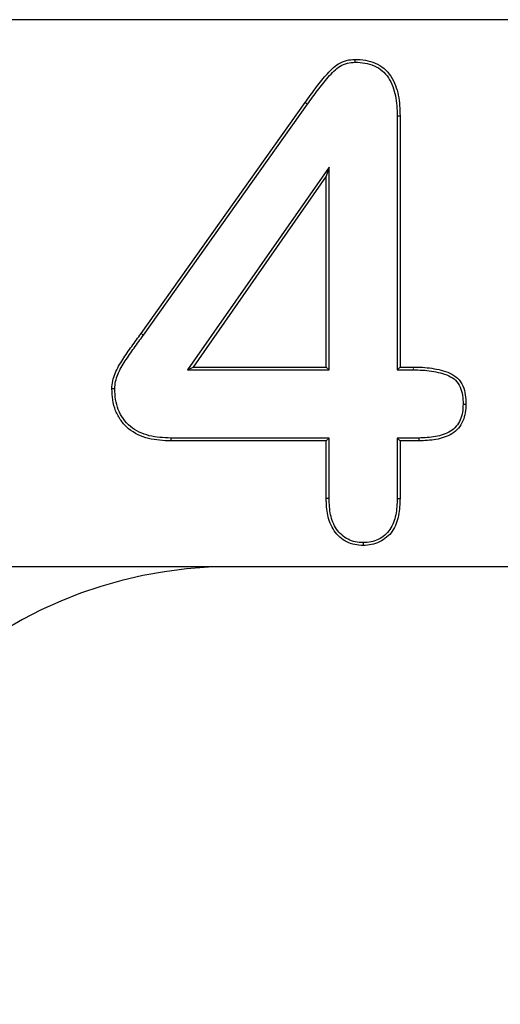
# Model space of a CAD drawing. Units: millimetres. Extents: x 0 to 420, y 0 to 297.
# Drawn here: x 56 to 58, y 153 to 158 of the extents above; entities that cross this region are included whole.
import ezdxf

# ---------------------------------------------------------------- set-up
doc = ezdxf.new("R2010")
doc.units = ezdxf.units.MM

msp = doc.modelspace()

# ---------------------------------------------------------------- linework, layer by layer
at = {"color": 7, "linetype": 'Continuous', "lineweight": 25}
for p, q in [((107.6749, 157.52), (48.313, 157.52)), ((56.8389, 156.0859), (57.5886, 157.141)), ((56.8495, 156.0783), (57.5992, 157.1334)), ((58.0092, 157.0807), (58.0223, 157.0808)), ((58.0092, 157.0807), (58.0092, 155.9194)), ((58.0223, 157.0808), (58.0223, 155.9325)), ((57.6979, 156.8461), (57.0515, 155.9194)), ((57.6979, 156.8461), (57.6848, 156.8044)), ((57.6979, 155.9194), (57.6979, 156.8461)), ((57.6848, 156.8044), (57.0766, 155.9325)), ((57.6848, 155.9325), (57.6848, 156.8044)), ((57.0515, 155.9194), (57.0766, 155.9325)), ((57.0766, 155.9325), (57.6848, 155.9325)), ((57.6979, 155.9194), (57.6848, 155.9325)), ((58.0092, 155.9194), (58.0223, 155.9325)), ((58.0223, 155.9325), (58.083, 155.9325)), ((57.0515, 155.9194), (57.6979, 155.9194)), ((58.0092, 155.9194), (58.0829, 155.9194)), ((56.9749, 155.6081), (56.9747, 155.595)), ((57.6848, 155.595), (56.9747, 155.595)), ((57.6979, 155.6081), (56.9749, 155.6081)), ((57.6979, 155.6081), (57.6848, 155.595)), ((57.6848, 155.3318), (57.6848, 155.595)), ((57.6979, 155.332), (57.6979, 155.6081)), ((58.1083, 155.6081), (58.0092, 155.6081)), ((58.0092, 155.6081), (58.0092, 155.332)), ((58.0092, 155.6081), (58.0223, 155.595)), ((58.1085, 155.595), (58.0223, 155.595)), ((58.0223, 155.595), (58.0223, 155.3318)), ((105.688, 155.02), (48.313, 155.02))]:
    msp.add_line(p, q, dxfattribs=at)
at = {"color": 8, "linetype": 'Continuous', "lineweight": 18}
for p, q in [((57.5992, 157.1334), (57.5886, 157.141)), ((56.8495, 156.0783), (56.8389, 156.0859)), ((58.0829, 155.9194), (58.083, 155.9325))]:
    msp.add_line(p, q, dxfattribs=at)
at = {"color": 7, "linetype": 'Continuous', "lineweight": 25, "flags": 128}
for points in [[(57.8172, 157.3257), (57.8172, 157.3305), (57.8171, 157.3346), (57.8171, 157.3388)], [(56.7188, 155.8332), (56.7123, 155.8332), (56.7057, 155.8332)], [(58.3103, 155.7625), (58.3166, 155.7625), (58.3234, 155.7625)], [(58.1083, 155.6081), (58.1084, 155.6006), (58.1085, 155.595)], [(57.6979, 155.332), (57.6935, 155.332), (57.6892, 155.3319), (57.6848, 155.3318)], [(58.0092, 155.332), (58.0137, 155.3319), (58.018, 155.3319), (58.0223, 155.3318)], [(57.8536, 155.13), (57.8536, 155.1256), (57.8536, 155.1212), (57.8536, 155.1169)]]:
    msp.add_lwpolyline(points, dxfattribs=at)
at = {"color": 7, "linetype": 'Continuous', "lineweight": 25}
msp.add_arc((57.2505, 153.02), 2, 90, 180, dxfattribs=at)
for points, knots in [([(57.5886, 157.141), (57.604, 157.1622), (57.6193, 157.1835), (57.6506, 157.2256), (57.667, 157.246), (57.6928, 157.2756), (57.7016, 157.2854), (57.7203, 157.3038), (57.7305, 157.3122), (57.7532, 157.3253), (57.7655, 157.3305), (57.7908, 157.3372), (57.804, 157.338), (57.8171, 157.3388)], [0, 0, 0, 0, 0.25, 0.25, 0.5, 0.5, 0.625, 0.625, 0.75, 0.75, 0.875, 0.875, 1, 1, 1, 1]), ([(57.5992, 157.1334), (57.6146, 157.1546), (57.6299, 157.1759), (57.661, 157.2176), (57.6771, 157.2376), (57.7026, 157.2669), (57.7112, 157.2765), (57.7291, 157.294), (57.7381, 157.3015), (57.7587, 157.3134), (57.7701, 157.3182), (57.7927, 157.3241), (57.8041, 157.3249), (57.8172, 157.3257)], [0.0001894, 0.0001894, 0.0001894, 0.0001894, 0.25, 0.25, 0.5, 0.5, 0.625, 0.625, 0.75, 0.75, 0.875, 0.875, 0.9980845, 0.9980845, 0.9980845, 0.9980845]), ([(57.8171, 157.3388), (57.8328, 157.3382), (57.8485, 157.3376), (57.8794, 157.3324), (57.8946, 157.3278), (57.9235, 157.3152), (57.9371, 157.3071), (57.961, 157.2868), (57.9714, 157.2747), (57.9974, 157.2354), (58.0079, 157.2052), (58.0173, 157.159), (58.0193, 157.1435), (58.0216, 157.1122), (58.022, 157.0965), (58.0223, 157.0808)], [0, 0, 0, 0, 0.125, 0.125, 0.25, 0.25, 0.375, 0.375, 0.5, 0.5, 0.75, 0.75, 0.875, 0.875, 1, 1, 1, 1]), ([(57.8172, 157.3257), (57.8327, 157.3251), (57.8477, 157.3244), (57.8762, 157.3197), (57.8903, 157.3154), (57.9172, 157.3037), (57.9296, 157.2963), (57.9515, 157.2777), (57.961, 157.2666), (57.9852, 157.23), (57.9953, 157.2013), (58.0044, 157.157), (58.0063, 157.1421), (58.0085, 157.1117), (58.0089, 157.0963), (58.0092, 157.0807)], [0.0016317, 0.0016317, 0.0016317, 0.0016317, 0.125, 0.125, 0.25, 0.25, 0.375, 0.375, 0.5, 0.5, 0.75, 0.75, 0.875, 0.875, 0.9995991, 0.9995991, 0.9995991, 0.9995991]), ([(56.7057, 155.8332), (56.7064, 155.8453), (56.7072, 155.8574), (56.7124, 155.881), (56.7163, 155.8925), (56.7253, 155.915), (56.7307, 155.9258), (56.7427, 155.9468), (56.7491, 155.9571), (56.7686, 155.9876), (56.7826, 156.0073), (56.8105, 156.0468), (56.8247, 156.0663), (56.8389, 156.0859)], [0, 0, 0, 0, 0.125, 0.125, 0.25, 0.25, 0.375, 0.375, 0.5, 0.5, 0.75, 0.75, 1, 1, 1, 1]), ([(56.7188, 155.8332), (56.7195, 155.8452), (56.7203, 155.8558), (56.725, 155.8772), (56.7287, 155.8882), (56.7372, 155.9095), (56.7423, 155.9196), (56.7539, 155.9399), (56.7602, 155.9502), (56.7795, 155.9803), (56.7933, 155.9998), (56.8212, 156.0391), (56.8353, 156.0586), (56.8495, 156.0782), (56.8495, 156.0782), (56.8495, 156.0782), (56.8495, 156.0783)], [0.0023295, 0.0023295, 0.0023295, 0.0023295, 0.125, 0.125, 0.25, 0.25, 0.375, 0.375, 0.5, 0.5, 0.75, 0.75, 1, 1, 1, 1.0002148, 1.0002148, 1.0002148, 1.0002148]), ([(58.083, 155.9325), (58.0972, 155.9324), (58.1114, 155.9322), (58.1397, 155.9306), (58.1538, 155.929), (58.1819, 155.9246), (58.1959, 155.9219), (58.2234, 155.9149), (58.237, 155.9107), (58.2629, 155.8989), (58.2752, 155.8912), (58.2955, 155.8713), (58.3034, 155.859), (58.3148, 155.8329), (58.3184, 155.819), (58.3224, 155.7909), (58.3229, 155.7767), (58.3234, 155.7625)], [0, 0, 0, 0, 0.125, 0.125, 0.25, 0.25, 0.375, 0.375, 0.5, 0.5, 0.625, 0.625, 0.75, 0.75, 0.875, 0.875, 1, 1, 1, 1]), ([(58.0829, 155.9194), (58.0971, 155.9193), (58.1111, 155.9191), (58.1386, 155.9175), (58.1522, 155.916), (58.1795, 155.9118), (58.1932, 155.9091), (58.2196, 155.9024), (58.2326, 155.8983), (58.2564, 155.8874), (58.2675, 155.8805), (58.285, 155.8633), (58.2919, 155.8525), (58.3023, 155.8289), (58.3056, 155.8162), (58.3093, 155.7902), (58.3098, 155.7766), (58.3103, 155.7625)], [0.000223, 0.000223, 0.000223, 0.000223, 0.125, 0.125, 0.25, 0.25, 0.375, 0.375, 0.5, 0.5, 0.625, 0.625, 0.75, 0.75, 0.875, 0.875, 0.9984996, 0.9984996, 0.9984996, 0.9984996]), ([(56.9747, 155.595), (56.9576, 155.5956), (56.9406, 155.5961), (56.9067, 155.5993), (56.8898, 155.6019), (56.8403, 155.6145), (56.8084, 155.6291), (56.7689, 155.6616), (56.7574, 155.6743), (56.7376, 155.7021), (56.7293, 155.7171), (56.7167, 155.7488), (56.7124, 155.7655), (56.7074, 155.7992), (56.7066, 155.8162), (56.7057, 155.8332)], [0, 0, 0, 0, 0.125, 0.125, 0.25, 0.25, 0.5, 0.5, 0.625, 0.625, 0.75, 0.75, 0.875, 0.875, 1, 1, 1, 1]), ([(56.9749, 155.6081), (56.9579, 155.6087), (56.9412, 155.6092), (56.9084, 155.6123), (56.8923, 155.6148), (56.845, 155.6268), (56.8149, 155.6407), (56.7782, 155.6709), (56.7674, 155.6827), (56.7488, 155.7088), (56.741, 155.723), (56.7293, 155.7526), (56.7253, 155.7683), (56.7205, 155.8), (56.7197, 155.8164), (56.7188, 155.8332)], [0.0005233, 0.0005233, 0.0005233, 0.0005233, 0.125, 0.125, 0.25, 0.25, 0.5, 0.5, 0.625, 0.625, 0.75, 0.75, 0.875, 0.875, 0.9983154, 0.9983154, 0.9983154, 0.9983154]), ([(58.3103, 155.7625), (58.3097, 155.7497), (58.3091, 155.7373), (58.3054, 155.7138), (58.3021, 155.7022), (58.2927, 155.6803), (58.2867, 155.6703), (58.2715, 155.6528), (58.2624, 155.6452), (58.2322, 155.6265), (58.2082, 155.6191), (58.1593, 155.6098), (58.1343, 155.6088), (58.1083, 155.6081)], [0.0016385, 0.0016385, 0.0016385, 0.0016385, 0.125, 0.125, 0.25, 0.25, 0.375, 0.375, 0.5, 0.5, 0.75, 0.75, 0.9994292, 0.9994292, 0.9994292, 0.9994292]), ([(58.3234, 155.7625), (58.3228, 155.7494), (58.3222, 155.7364), (58.3181, 155.7108), (58.3146, 155.6981), (58.3043, 155.6741), (58.2975, 155.6628), (58.2805, 155.6431), (58.2703, 155.6347), (58.2371, 155.6141), (58.2117, 155.6064), (58.1605, 155.5968), (58.1344, 155.5957), (58.1085, 155.595)], [0, 0, 0, 0, 0.125, 0.125, 0.25, 0.25, 0.375, 0.375, 0.5, 0.5, 0.75, 0.75, 1, 1, 1, 1]), ([(57.8536, 155.1169), (57.8407, 155.1176), (57.8279, 155.1183), (57.8026, 155.1234), (57.7903, 155.1276), (57.7674, 155.1394), (57.7567, 155.1468), (57.7375, 155.1639), (57.7289, 155.1736), (57.7144, 155.1949), (57.7084, 155.2064), (57.6985, 155.2301), (57.6948, 155.2425), (57.6869, 155.2803), (57.6858, 155.3062), (57.6848, 155.3318)], [0, 0, 0, 0, 0.125, 0.125, 0.25, 0.25, 0.375, 0.375, 0.5, 0.5, 0.625, 0.625, 0.75, 0.75, 1, 1, 1, 1]), ([(57.8536, 155.13), (57.8409, 155.1307), (57.8291, 155.1314), (57.8064, 155.136), (57.7952, 155.1398), (57.7745, 155.1505), (57.7646, 155.1573), (57.7469, 155.173), (57.7392, 155.1818), (57.7258, 155.2014), (57.7201, 155.2121), (57.7109, 155.2344), (57.7075, 155.2459), (57.7, 155.2815), (57.6989, 155.3065), (57.6979, 155.332)], [0.0023673, 0.0023673, 0.0023673, 0.0023673, 0.125, 0.125, 0.25, 0.25, 0.375, 0.375, 0.5, 0.5, 0.625, 0.625, 0.75, 0.75, 0.9991978, 0.9991978, 0.9991978, 0.9991978]), ([(58.0092, 155.332), (58.0083, 155.3063), (58.0072, 155.2814), (57.9975, 155.2333), (57.989, 155.21), (57.9694, 155.1806), (57.9616, 155.1719), (57.9436, 155.1566), (57.9335, 155.1499), (57.9125, 155.1395), (57.9012, 155.1359), (57.8782, 155.1315), (57.8663, 155.1307), (57.8536, 155.13)], [0.0007382, 0.0007382, 0.0007382, 0.0007382, 0.25, 0.25, 0.5, 0.5, 0.625, 0.625, 0.75, 0.75, 0.875, 0.875, 0.997639, 0.997639, 0.997639, 0.997639]), ([(58.0223, 155.3318), (58.0214, 155.306), (58.0204, 155.2801), (58.0101, 155.2294), (58.0012, 155.2046), (57.9796, 155.1723), (57.971, 155.1627), (57.9512, 155.1459), (57.9404, 155.1387), (57.9172, 155.1273), (57.9048, 155.1232), (57.8794, 155.1184), (57.8665, 155.1176), (57.8536, 155.1169)], [0, 0, 0, 0, 0.25, 0.25, 0.5, 0.5, 0.625, 0.625, 0.75, 0.75, 0.875, 0.875, 1, 1, 1, 1])]:
    msp.add_open_spline(points, degree=3, knots=knots, dxfattribs=at)

doc.saveas('drawing.dxf')
